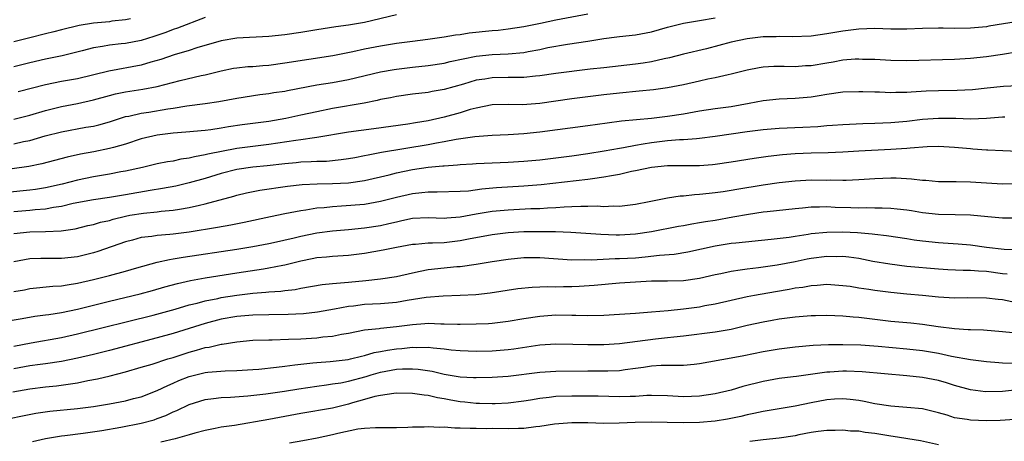
# Model space of a CAD drawing. Units: inches. Extents: x 2511000 to 2514000, y 1518000 to 1521000.
# Drawn here: x 2511134 to 2511257, y 1518623 to 1518676 of the extents above; entities that cross this region are included whole.
import ezdxf

# ---------------------------------------------------------------- set-up
doc = ezdxf.new("R2010")
doc.units = ezdxf.units.IN
doc.header["$MEASUREMENT"] = 0
doc.layers.add('LD25111518_2ft', color=253, linetype='Continuous')

msp = doc.modelspace()

# ---------------------------------------------------------------- linework, layer by layer
at = {"layer": 'LD25111518_2ft'}
for points, elevation in [([(2511259, 1518675.29), (2511255.32, 1518674.68), (2511255, 1518674.63), (2511253, 1518674.45), (2511251, 1518674.41), (2511249.56, 1518674.44), (2511249, 1518674.43), (2511247, 1518674.39), (2511245, 1518674.31), (2511243, 1518674.32), (2511241, 1518674.39), (2511239, 1518674.33), (2511237, 1518674.08), (2511235, 1518673.72), (2511233, 1518673.43), (2511230.65, 1518673.35), (2511229, 1518673.4), (2511228.62, 1518673.38), (2511227, 1518673.35), (2511225, 1518673.1), (2511223, 1518672.68), (2511219.88, 1518671.87), (2511217, 1518671.18), (2511215.27, 1518670.73), (2511214.6, 1518670.6), (2511213, 1518670.23), (2511211.95, 1518670.05), (2511211, 1518669.92), (2511207, 1518669.5), (2511205.3, 1518669.3), (2511201, 1518668.77), (2511199, 1518668.48), (2511198.43, 1518668.43), (2511197, 1518668.26), (2511196.28, 1518668.28), (2511195, 1518668.26), (2511193, 1518668.24), (2511192.08, 1518668.08), (2511191, 1518667.92), (2511189.43, 1518667.43), (2511187, 1518666.75), (2511185.5, 1518666.5), (2511185, 1518666.4), (2511183, 1518666.17), (2511181, 1518665.9), (2511180.26, 1518665.74), (2511179, 1518665.5), (2511178.6, 1518665.4), (2511176.95, 1518665.05), (2511173, 1518664.38), (2511171, 1518663.97), (2511169, 1518663.53), (2511167.14, 1518663.14), (2511166.41, 1518663), (2511165, 1518662.77), (2511161.67, 1518662.33), (2511159.93, 1518662.07), (2511159, 1518661.9), (2511157.71, 1518661.71), (2511157, 1518661.62), (2511154.6, 1518661.4), (2511153, 1518661.28), (2511151, 1518661.03), (2511149, 1518660.57), (2511147, 1518659.93), (2511145.51, 1518659.51), (2511145, 1518659.35), (2511143.06, 1518658.94), (2511141.36, 1518658.64), (2511139.7, 1518658.3), (2511136.54, 1518657.46), (2511134.89, 1518657.12), (2511132.82, 1518656.82)], 7016), ([(2511133, 1518663.06), (2511135, 1518663.53), (2511137, 1518664.13), (2511139, 1518664.64), (2511141, 1518665.03), (2511143, 1518665.46), (2511145, 1518666.02), (2511145.78, 1518666.22), (2511147, 1518666.48), (2511149.2, 1518666.8), (2511151, 1518667.13), (2511153.88, 1518667.88), (2511156.51, 1518668.51), (2511157, 1518668.61), (2511159, 1518669.12), (2511160.58, 1518669.42), (2511161, 1518669.49), (2511162.37, 1518669.63), (2511163, 1518669.66), (2511164.23, 1518669.77), (2511165, 1518669.82), (2511167, 1518670.09), (2511173.03, 1518671.03), (2511175.52, 1518671.52), (2511177, 1518671.85), (2511179, 1518672.25), (2511181, 1518672.59), (2511183, 1518672.84), (2511184.94, 1518673.06), (2511187, 1518673.36), (2511188.39, 1518673.61), (2511189, 1518673.67), (2511190.14, 1518673.86), (2511193, 1518674.17), (2511193.78, 1518674.22), (2511195, 1518674.35), (2511197, 1518674.64), (2511199.07, 1518675.07), (2511201, 1518675.49), (2511205, 1518676.23)], 7012), ([(2511157, 1518675.79), (2511153.54, 1518674.46), (2511153, 1518674.29), (2511152.08, 1518673.92), (2511150.59, 1518673.41), (2511149, 1518672.91), (2511147, 1518672.54), (2511146.47, 1518672.47), (2511145, 1518672.32), (2511144.15, 1518672.15), (2511143, 1518671.97), (2511141.59, 1518671.59), (2511139.07, 1518671), (2511137, 1518670.58), (2511135, 1518670.1), (2511133, 1518669.59)], 7008), ([(2511133, 1518659.96), (2511134.23, 1518660.23), (2511135, 1518660.37), (2511136.96, 1518660.96), (2511139, 1518661.48), (2511142.03, 1518662.03), (2511143, 1518662.19), (2511143.66, 1518662.34), (2511145, 1518662.72), (2511147, 1518663.36), (2511147.43, 1518663.43), (2511149, 1518663.8), (2511149.93, 1518663.93), (2511152.34, 1518664.34), (2511153, 1518664.44), (2511154.72, 1518664.72), (2511156.99, 1518665.01), (2511158.73, 1518665.27), (2511161, 1518665.69), (2511163.88, 1518666.12), (2511165, 1518666.25), (2511165.63, 1518666.37), (2511167, 1518666.57), (2511167.35, 1518666.65), (2511171, 1518667.33), (2511173, 1518667.66), (2511175, 1518668.03), (2511179, 1518668.96), (2511180.72, 1518669.28), (2511181, 1518669.33), (2511183, 1518669.58), (2511185, 1518669.78), (2511187, 1518670.08), (2511187.74, 1518670.26), (2511191, 1518670.95), (2511193, 1518671.15), (2511195, 1518671.22), (2511197, 1518671.4), (2511197.51, 1518671.51), (2511199, 1518671.78), (2511200.01, 1518672.01), (2511202.44, 1518672.44), (2511205, 1518672.83), (2511207, 1518673.16), (2511208.64, 1518673.36), (2511209, 1518673.42), (2511211, 1518673.62), (2511213, 1518674), (2511215, 1518674.57), (2511217, 1518675.08), (2511219, 1518675.4), (2511221, 1518675.75)], 7014), ([(2511147.64, 1518675.64), (2511147, 1518675.48), (2511145.31, 1518675.31), (2511145, 1518675.26), (2511143, 1518675.07), (2511141.22, 1518674.78), (2511139, 1518674.25), (2511138.02, 1518673.98), (2511137, 1518673.74), (2511135, 1518673.22), (2511133, 1518672.75)], 7006), ([(2511181, 1518676.11), (2511177, 1518675.15), (2511175, 1518674.81), (2511173.4, 1518674.6), (2511171, 1518674.24), (2511169, 1518673.91), (2511167, 1518673.6), (2511165, 1518673.39), (2511161, 1518673.18), (2511159, 1518672.87), (2511155.97, 1518671.97), (2511155, 1518671.66), (2511153.11, 1518671.11), (2511151.46, 1518670.54), (2511150.18, 1518670.18), (2511149, 1518669.82), (2511144.92, 1518669.08), (2511141, 1518668.12), (2511139, 1518667.75), (2511137, 1518667.34), (2511133.54, 1518666.46)], 7010), ([(2511259, 1518671.48), (2511257, 1518671.13), (2511255, 1518670.86), (2511253, 1518670.64), (2511251, 1518670.51), (2511245, 1518670.34), (2511243, 1518670.38), (2511241, 1518670.51), (2511239.46, 1518670.54), (2511239, 1518670.57), (2511238.55, 1518670.55), (2511237, 1518670.42), (2511235.8, 1518670.2), (2511235, 1518670.08), (2511233, 1518669.74), (2511232.29, 1518669.71), (2511231, 1518669.62), (2511229.63, 1518669.63), (2511229, 1518669.66), (2511228.35, 1518669.65), (2511227, 1518669.57), (2511226.51, 1518669.49), (2511225, 1518669.19), (2511223, 1518668.69), (2511222.62, 1518668.62), (2511221, 1518668.23), (2511220.04, 1518668.04), (2511219, 1518667.79), (2511217, 1518667.35), (2511215, 1518666.98), (2511213.26, 1518666.74), (2511211.46, 1518666.54), (2511209, 1518666.32), (2511207, 1518666.09), (2511203, 1518665.58), (2511199, 1518665.01), (2511196.83, 1518664.83), (2511195, 1518664.88), (2511193, 1518664.84), (2511191, 1518664.44), (2511190.24, 1518664.24), (2511189, 1518663.85), (2511187, 1518663.3), (2511185, 1518662.85), (2511183.4, 1518662.6), (2511182.42, 1518662.42), (2511178.17, 1518661.83), (2511175, 1518661.41), (2511171, 1518660.74), (2511170.71, 1518660.71), (2511169, 1518660.46), (2511168.39, 1518660.39), (2511165, 1518659.89), (2511163, 1518659.64), (2511161, 1518659.36), (2511157.34, 1518658.66), (2511157, 1518658.56), (2511155.66, 1518658.34), (2511155, 1518658.15), (2511153.97, 1518658.03), (2511153, 1518657.8), (2511152.3, 1518657.7), (2511151, 1518657.43), (2511149.15, 1518657), (2511147, 1518656.53), (2511146.43, 1518656.43), (2511145, 1518656.16), (2511143, 1518655.82), (2511141, 1518655.41), (2511139.08, 1518654.92), (2511137, 1518654.45), (2511135.75, 1518654.25), (2511135, 1518654.15), (2511132.15, 1518653.85)], 7018), ([(2511259, 1518667.24), (2511257.15, 1518667.15), (2511255.08, 1518666.92), (2511253.26, 1518666.74), (2511251.35, 1518666.65), (2511249, 1518666.61), (2511247.45, 1518666.55), (2511245.55, 1518666.45), (2511245, 1518666.4), (2511243.62, 1518666.38), (2511243, 1518666.35), (2511241.59, 1518666.41), (2511241, 1518666.41), (2511239.52, 1518666.48), (2511239, 1518666.48), (2511237, 1518666.41), (2511235, 1518666.14), (2511234.03, 1518665.97), (2511233, 1518665.81), (2511231, 1518665.63), (2511229, 1518665.56), (2511227, 1518665.35), (2511225.26, 1518665), (2511223, 1518664.61), (2511221, 1518664.34), (2511219, 1518664.03), (2511217, 1518663.68), (2511215, 1518663.37), (2511213, 1518663.12), (2511209.22, 1518662.78), (2511207.44, 1518662.56), (2511205, 1518662.2), (2511199, 1518661.41), (2511197, 1518661.2), (2511195, 1518661.08), (2511193, 1518661), (2511190.83, 1518660.83), (2511188.49, 1518660.49), (2511187, 1518660.19), (2511186.04, 1518660.04), (2511185, 1518659.83), (2511179.14, 1518658.86), (2511177.45, 1518658.55), (2511177, 1518658.44), (2511175.78, 1518658.22), (2511175, 1518658.07), (2511174.07, 1518657.93), (2511172.24, 1518657.76), (2511171, 1518657.73), (2511170.32, 1518657.68), (2511169, 1518657.64), (2511168.42, 1518657.58), (2511167, 1518657.46), (2511164.8, 1518657.2), (2511163, 1518657.02), (2511161, 1518656.74), (2511159, 1518656.24), (2511157, 1518655.62), (2511155, 1518655.05), (2511153.34, 1518654.66), (2511151.66, 1518654.34), (2511150.11, 1518654.11), (2511147, 1518653.57), (2511145, 1518653.24), (2511143, 1518652.95), (2511140.47, 1518652.47), (2511139, 1518652.12), (2511137.98, 1518651.98), (2511137, 1518651.78), (2511135.67, 1518651.67), (2511135, 1518651.59), (2511133, 1518651.43)], 7020), ([(2511133, 1518648.72), (2511135, 1518648.93), (2511137, 1518648.96), (2511138.95, 1518649.05), (2511140.69, 1518649.31), (2511142.29, 1518649.71), (2511143, 1518649.86), (2511143.88, 1518650.12), (2511145, 1518650.36), (2511145.49, 1518650.51), (2511147, 1518650.89), (2511147.58, 1518651), (2511149.28, 1518651.28), (2511151, 1518651.43), (2511151.5, 1518651.5), (2511153, 1518651.63), (2511153.78, 1518651.78), (2511155, 1518651.98), (2511156.28, 1518652.28), (2511157, 1518652.42), (2511160.6, 1518653.4), (2511161, 1518653.53), (2511162.18, 1518653.82), (2511163.85, 1518654.15), (2511167.35, 1518654.65), (2511169.16, 1518654.84), (2511171.06, 1518654.94), (2511173, 1518654.98), (2511175, 1518655.08), (2511177, 1518655.35), (2511180.09, 1518656.09), (2511181, 1518656.33), (2511183, 1518656.74), (2511185, 1518657.02), (2511186.82, 1518657.18), (2511187, 1518657.21), (2511188.68, 1518657.32), (2511189, 1518657.36), (2511190.56, 1518657.44), (2511191, 1518657.48), (2511195, 1518657.65), (2511197, 1518657.78), (2511199, 1518657.97), (2511203, 1518658.47), (2511205, 1518658.73), (2511207.06, 1518659.06), (2511209, 1518659.41), (2511209.49, 1518659.49), (2511211, 1518659.79), (2511211.94, 1518659.94), (2511213, 1518660.14), (2511215, 1518660.38), (2511216.49, 1518660.49), (2511217, 1518660.49), (2511218.64, 1518660.64), (2511219, 1518660.65), (2511221, 1518660.91), (2511225, 1518661.5), (2511227, 1518661.77), (2511229, 1518661.92), (2511231.96, 1518662.04), (2511233.86, 1518662.14), (2511235, 1518662.25), (2511235.71, 1518662.29), (2511237, 1518662.39), (2511239.5, 1518662.5), (2511241, 1518662.53), (2511243, 1518662.61), (2511245, 1518662.79), (2511247, 1518663.04), (2511249, 1518663.19), (2511251.16, 1518663.16), (2511253, 1518663.1), (2511255, 1518663.19), (2511257, 1518663.32), (2511257.32, 1518663.32)], 7022), ([(2511259, 1518658.99), (2511257.06, 1518659.06), (2511255.18, 1518659.18), (2511255, 1518659.18), (2511253.3, 1518659.3), (2511253, 1518659.31), (2511251, 1518659.49), (2511249, 1518659.61), (2511247.57, 1518659.57), (2511245.42, 1518659.42), (2511245, 1518659.37), (2511243, 1518659.24), (2511239, 1518659.05), (2511237, 1518658.91), (2511235.17, 1518658.83), (2511233, 1518658.79), (2511231, 1518658.7), (2511229.43, 1518658.57), (2511227.64, 1518658.36), (2511225.89, 1518658.11), (2511223, 1518657.64), (2511221, 1518657.37), (2511220.66, 1518657.34), (2511219, 1518657.21), (2511216.81, 1518657.19), (2511215, 1518657.2), (2511213, 1518657.01), (2511211, 1518656.57), (2511210.47, 1518656.47), (2511209, 1518656.13), (2511207.96, 1518655.96), (2511207, 1518655.76), (2511205.58, 1518655.58), (2511205, 1518655.48), (2511199.17, 1518654.83), (2511197, 1518654.66), (2511193.57, 1518654.43), (2511191.71, 1518654.29), (2511190.04, 1518654.04), (2511189, 1518653.97), (2511186.12, 1518653.88), (2511185, 1518653.9), (2511184.2, 1518653.8), (2511183, 1518653.7), (2511181, 1518653.24), (2511179, 1518652.71), (2511177, 1518652.35), (2511174.13, 1518652.13), (2511173, 1518652.08), (2511171.95, 1518651.95), (2511171, 1518651.88), (2511169.64, 1518651.64), (2511169, 1518651.56), (2511167, 1518651.18), (2511165.19, 1518650.81), (2511161.91, 1518650.09), (2511160.24, 1518649.76), (2511158.54, 1518649.46), (2511155, 1518648.9), (2511153, 1518648.63), (2511152.58, 1518648.58), (2511151, 1518648.46), (2511150.34, 1518648.34), (2511149, 1518648.21), (2511147.9, 1518647.9), (2511147, 1518647.67), (2511143.53, 1518646.47), (2511143, 1518646.31), (2511141, 1518645.81), (2511139, 1518645.57), (2511136.41, 1518645.6), (2511135, 1518645.55), (2511133, 1518645.15)], 7024), ([(2511133, 1518641.44), (2511134.33, 1518641.67), (2511135, 1518641.81), (2511137.89, 1518642.11), (2511139, 1518642.17), (2511139.7, 1518642.3), (2511141, 1518642.49), (2511143, 1518642.95), (2511145, 1518643.47), (2511147, 1518644.01), (2511148.42, 1518644.42), (2511151, 1518645.12), (2511152.53, 1518645.47), (2511153, 1518645.53), (2511154.24, 1518645.76), (2511161, 1518646.75), (2511163, 1518647.08), (2511165, 1518647.45), (2511165.58, 1518647.58), (2511168.18, 1518648.18), (2511169, 1518648.4), (2511171, 1518648.8), (2511173, 1518649.06), (2511175, 1518649.22), (2511177, 1518649.41), (2511179, 1518649.74), (2511180.04, 1518649.96), (2511181, 1518650.2), (2511181.67, 1518650.33), (2511183, 1518650.62), (2511185, 1518650.72), (2511187, 1518650.66), (2511187.31, 1518650.69), (2511189, 1518650.79), (2511191, 1518651.17), (2511193, 1518651.52), (2511195, 1518651.7), (2511197.84, 1518651.84), (2511199, 1518651.87), (2511199.94, 1518651.94), (2511201, 1518651.98), (2511202.06, 1518652.06), (2511203, 1518652.09), (2511204.15, 1518652.15), (2511205, 1518652.14), (2511206.17, 1518652.17), (2511207, 1518652.12), (2511208.19, 1518652.19), (2511209, 1518652.16), (2511210.33, 1518652.33), (2511211, 1518652.39), (2511212.72, 1518652.72), (2511215, 1518653.18), (2511216.57, 1518653.43), (2511217, 1518653.45), (2511218.4, 1518653.6), (2511219, 1518653.63), (2511220.23, 1518653.77), (2511221, 1518653.84), (2511221.98, 1518653.98), (2511223, 1518654.15), (2511223.71, 1518654.29), (2511227, 1518654.83), (2511229, 1518655.1), (2511231, 1518655.33), (2511233, 1518655.45), (2511235, 1518655.42), (2511235.43, 1518655.43), (2511237, 1518655.39), (2511237.42, 1518655.42), (2511239, 1518655.48), (2511241, 1518655.63), (2511243, 1518655.71), (2511243.7, 1518655.7), (2511245.59, 1518655.59), (2511247, 1518655.41), (2511247.39, 1518655.39), (2511249, 1518655.25), (2511251.22, 1518655.22), (2511253, 1518655.21), (2511257, 1518654.94), (2511259.02, 1518654.98)], 7026), ([(2511130.5, 1518637.5), (2511134.07, 1518638.07), (2511135.65, 1518638.35), (2511137, 1518638.51), (2511137.42, 1518638.58), (2511139, 1518638.8), (2511141, 1518639.22), (2511145, 1518640.24), (2511148.84, 1518641.16), (2511150.41, 1518641.59), (2511151.97, 1518642.03), (2511153.54, 1518642.46), (2511155.17, 1518642.83), (2511157, 1518643.15), (2511161, 1518643.79), (2511164.31, 1518644.31), (2511165, 1518644.4), (2511166.75, 1518644.75), (2511167, 1518644.79), (2511169, 1518645.3), (2511170.43, 1518645.57), (2511171, 1518645.71), (2511172.21, 1518645.79), (2511173, 1518645.87), (2511175, 1518645.99), (2511177, 1518646.24), (2511179.34, 1518646.66), (2511181.02, 1518647.02), (2511183, 1518647.38), (2511183.4, 1518647.4), (2511185, 1518647.54), (2511185.54, 1518647.54), (2511187, 1518647.61), (2511189, 1518647.84), (2511190.06, 1518648.06), (2511193, 1518648.61), (2511195, 1518648.84), (2511197, 1518648.95), (2511199, 1518648.98), (2511200.96, 1518648.96), (2511202.89, 1518648.89), (2511206.62, 1518648.62), (2511208.55, 1518648.55), (2511209, 1518648.55), (2511211, 1518648.66), (2511213, 1518648.95), (2511216.37, 1518649.63), (2511217, 1518649.74), (2511218.05, 1518649.95), (2511219, 1518650.08), (2511219.77, 1518650.23), (2511221, 1518650.41), (2511223.21, 1518650.79), (2511225.16, 1518651.16), (2511227, 1518651.43), (2511227.49, 1518651.49), (2511231, 1518651.86), (2511231.93, 1518651.93), (2511233, 1518652.05), (2511234.05, 1518652.05), (2511235, 1518652.09), (2511236.03, 1518652.03), (2511237.98, 1518651.98), (2511239, 1518651.94), (2511239.96, 1518651.96), (2511241, 1518651.93), (2511241.94, 1518651.94), (2511243, 1518651.89), (2511243.82, 1518651.82), (2511245, 1518651.68), (2511245.6, 1518651.6), (2511247, 1518651.35), (2511249, 1518651.13), (2511251.1, 1518651.1), (2511253, 1518651.04), (2511255.17, 1518650.83), (2511257, 1518650.68), (2511259, 1518650.68)], 7028), ([(2511133, 1518634.62), (2511135.2, 1518635), (2511139, 1518635.7), (2511141, 1518636.13), (2511150.5, 1518638.5), (2511153.25, 1518639.25), (2511155, 1518639.76), (2511155.99, 1518639.99), (2511157, 1518640.28), (2511158.59, 1518640.59), (2511159, 1518640.68), (2511161, 1518641.01), (2511163, 1518641.26), (2511164.63, 1518641.37), (2511165, 1518641.42), (2511166.49, 1518641.51), (2511167, 1518641.58), (2511168.28, 1518641.72), (2511169, 1518641.86), (2511171.69, 1518642.31), (2511173, 1518642.44), (2511173.49, 1518642.51), (2511175, 1518642.62), (2511177.18, 1518642.82), (2511179, 1518643.03), (2511181, 1518643.35), (2511183, 1518643.81), (2511183.98, 1518643.98), (2511185, 1518644.2), (2511188.57, 1518644.57), (2511189, 1518644.59), (2511191, 1518644.88), (2511193, 1518645.21), (2511195, 1518645.51), (2511197, 1518645.71), (2511199, 1518645.72), (2511203, 1518645.43), (2511204.55, 1518645.45), (2511205.41, 1518645.41), (2511208.43, 1518645.57), (2511209, 1518645.57), (2511211, 1518645.68), (2511212.22, 1518645.78), (2511214.01, 1518646.01), (2511215.85, 1518646.15), (2511217.57, 1518646.43), (2511221, 1518647.17), (2511223, 1518647.49), (2511223.56, 1518647.56), (2511227.99, 1518647.99), (2511230.28, 1518648.28), (2511231, 1518648.4), (2511232.63, 1518648.63), (2511233, 1518648.7), (2511235, 1518648.89), (2511237, 1518648.92), (2511238.84, 1518648.84), (2511240.68, 1518648.68), (2511241, 1518648.63), (2511242.47, 1518648.47), (2511245, 1518648.09), (2511245.93, 1518647.93), (2511247, 1518647.8), (2511249, 1518647.59), (2511249.57, 1518647.57), (2511251.44, 1518647.44), (2511253, 1518647.29), (2511255, 1518647.01), (2511257.24, 1518646.76), (2511259.27, 1518646.73)], 7030), ([(2511257.61, 1518643.61), (2511257, 1518643.67), (2511255, 1518643.95), (2511253.99, 1518643.99), (2511253, 1518644.09), (2511252.09, 1518644.09), (2511250.17, 1518644.17), (2511249, 1518644.24), (2511245, 1518644.6), (2511242.87, 1518644.87), (2511240.77, 1518645.23), (2511239, 1518645.57), (2511237.75, 1518645.75), (2511237, 1518645.83), (2511236.19, 1518645.81), (2511235, 1518645.85), (2511233, 1518645.59), (2511232.5, 1518645.5), (2511231, 1518645.18), (2511228.75, 1518644.75), (2511226.42, 1518644.42), (2511225, 1518644.26), (2511224.11, 1518644.11), (2511223, 1518643.97), (2511221.67, 1518643.67), (2511221, 1518643.54), (2511219, 1518643.06), (2511217, 1518642.79), (2511215, 1518642.75), (2511213, 1518642.74), (2511211, 1518642.64), (2511209, 1518642.49), (2511205.81, 1518642.19), (2511203.94, 1518642.06), (2511203, 1518642.03), (2511201.97, 1518642.03), (2511201, 1518642), (2511199.97, 1518642.03), (2511198.04, 1518641.96), (2511196.23, 1518641.77), (2511192.76, 1518641.24), (2511190.95, 1518641.05), (2511189, 1518640.93), (2511186.88, 1518640.88), (2511184.71, 1518640.71), (2511182.33, 1518640.33), (2511181, 1518640.09), (2511180.01, 1518640.01), (2511179, 1518639.91), (2511177, 1518639.81), (2511175.63, 1518639.63), (2511175, 1518639.57), (2511173.24, 1518639.24), (2511171.12, 1518638.88), (2511169.33, 1518638.67), (2511167.44, 1518638.56), (2511165, 1518638.53), (2511163, 1518638.48), (2511161, 1518638.3), (2511159, 1518637.97), (2511157, 1518637.46), (2511153, 1518636.2), (2511151, 1518635.65), (2511145, 1518634.05), (2511143, 1518633.56), (2511141, 1518633.08), (2511139, 1518632.68), (2511137, 1518632.39), (2511136.32, 1518632.32), (2511135, 1518632.13), (2511133, 1518631.78)], 7032), ([(2511132.89, 1518628.89), (2511135, 1518629.27), (2511137, 1518629.49), (2511138.37, 1518629.63), (2511140.14, 1518629.86), (2511141, 1518630.02), (2511142.3, 1518630.3), (2511143.49, 1518630.51), (2511145.11, 1518630.89), (2511147, 1518631.38), (2511149, 1518631.95), (2511150.36, 1518632.36), (2511152.34, 1518633), (2511153, 1518633.19), (2511155, 1518633.84), (2511155.92, 1518634.08), (2511157, 1518634.43), (2511157.51, 1518634.49), (2511159, 1518634.85), (2511159.14, 1518634.86), (2511161, 1518635.15), (2511163, 1518635.34), (2511165, 1518635.41), (2511165.41, 1518635.41), (2511167.47, 1518635.47), (2511169, 1518635.54), (2511171, 1518635.66), (2511171.76, 1518635.76), (2511173, 1518635.87), (2511174.1, 1518636.1), (2511175, 1518636.24), (2511177, 1518636.64), (2511178.82, 1518636.82), (2511179, 1518636.86), (2511181, 1518637.06), (2511183, 1518637.33), (2511184.57, 1518637.43), (2511185, 1518637.47), (2511186.58, 1518637.42), (2511187, 1518637.42), (2511188.65, 1518637.35), (2511189, 1518637.35), (2511191, 1518637.38), (2511192.54, 1518637.46), (2511193, 1518637.5), (2511195, 1518637.73), (2511197, 1518638.07), (2511199, 1518638.38), (2511201, 1518638.53), (2511203, 1518638.5), (2511203.52, 1518638.48), (2511205, 1518638.44), (2511207, 1518638.47), (2511209, 1518638.6), (2511211, 1518638.75), (2511213, 1518638.91), (2511215.09, 1518639.09), (2511217, 1518639.3), (2511219, 1518639.55), (2511219.69, 1518639.69), (2511221, 1518639.91), (2511223, 1518640.38), (2511225, 1518640.83), (2511225.91, 1518641), (2511228.53, 1518641.47), (2511230.25, 1518641.75), (2511231, 1518641.9), (2511231.99, 1518642.01), (2511233, 1518642.21), (2511233.76, 1518642.24), (2511235, 1518642.35), (2511237, 1518642.22), (2511237.9, 1518642.1), (2511239, 1518641.93), (2511240.24, 1518641.76), (2511241, 1518641.63), (2511243, 1518641.36), (2511245, 1518641.17), (2511247, 1518640.99), (2511249, 1518640.79), (2511251, 1518640.67), (2511252.69, 1518640.69), (2511255, 1518640.66), (2511256.47, 1518640.47), (2511257, 1518640.44), (2511258.2, 1518640.2)], 7034), ([(2511132.47, 1518625.53), (2511134.11, 1518625.89), (2511135.78, 1518626.22), (2511137.54, 1518626.46), (2511141, 1518626.8), (2511143, 1518627.05), (2511145, 1518627.38), (2511147, 1518627.76), (2511148.03, 1518628.03), (2511149, 1518628.27), (2511151, 1518629.03), (2511152.32, 1518629.68), (2511153, 1518629.95), (2511153.72, 1518630.28), (2511155, 1518630.78), (2511157, 1518631.3), (2511157.34, 1518631.34), (2511159.51, 1518631.51), (2511161, 1518631.54), (2511163, 1518631.67), (2511163.73, 1518631.73), (2511165.97, 1518631.97), (2511167, 1518632.11), (2511168.25, 1518632.25), (2511169, 1518632.36), (2511170.5, 1518632.5), (2511171, 1518632.57), (2511172.69, 1518632.69), (2511174.94, 1518632.94), (2511175.24, 1518633), (2511176.64, 1518633.36), (2511177, 1518633.42), (2511178.2, 1518633.8), (2511179, 1518633.94), (2511179.89, 1518634.11), (2511181, 1518634.28), (2511181.68, 1518634.32), (2511183, 1518634.47), (2511183.56, 1518634.44), (2511185, 1518634.48), (2511185.62, 1518634.38), (2511187, 1518634.27), (2511187.85, 1518634.15), (2511189, 1518634.04), (2511191, 1518633.97), (2511193, 1518634.02), (2511195, 1518634.18), (2511195.73, 1518634.27), (2511199, 1518634.76), (2511201, 1518634.9), (2511203.14, 1518634.86), (2511205, 1518634.79), (2511207, 1518634.79), (2511209, 1518634.92), (2511213.51, 1518635.51), (2511215, 1518635.67), (2511215.78, 1518635.78), (2511217, 1518635.91), (2511221, 1518636.4), (2511223, 1518636.75), (2511225, 1518637.22), (2511227, 1518637.67), (2511228.14, 1518637.86), (2511229, 1518638.02), (2511231, 1518638.28), (2511233, 1518638.43), (2511233.55, 1518638.45), (2511235, 1518638.47), (2511237, 1518638.4), (2511238.28, 1518638.28), (2511239, 1518638.23), (2511243, 1518637.75), (2511245.52, 1518637.52), (2511247, 1518637.36), (2511248.93, 1518637.07), (2511251, 1518636.81), (2511252.71, 1518636.71), (2511253, 1518636.67), (2511254.63, 1518636.63), (2511257, 1518636.45), (2511258.3, 1518636.3)], 7036), ([(2511135.37, 1518622.64), (2511137, 1518623.02), (2511139, 1518623.37), (2511139.41, 1518623.41), (2511141.69, 1518623.69), (2511144.04, 1518624.04), (2511146.45, 1518624.45), (2511149, 1518624.94), (2511150.61, 1518625.39), (2511151, 1518625.52), (2511152.08, 1518625.92), (2511153, 1518626.36), (2511153.47, 1518626.53), (2511155, 1518627.31), (2511157, 1518627.93), (2511158.04, 1518628.04), (2511159, 1518628.16), (2511160.2, 1518628.2), (2511162.36, 1518628.36), (2511164.61, 1518628.61), (2511166.95, 1518628.95), (2511168.75, 1518629.25), (2511171, 1518629.59), (2511172.23, 1518629.77), (2511173, 1518629.86), (2511174.01, 1518630.01), (2511175, 1518630.2), (2511177.2, 1518630.8), (2511177.82, 1518631), (2511179, 1518631.35), (2511181, 1518631.71), (2511181.76, 1518631.76), (2511183, 1518631.77), (2511183.73, 1518631.73), (2511185.47, 1518631.47), (2511187, 1518631.1), (2511189, 1518630.76), (2511190.68, 1518630.68), (2511191, 1518630.66), (2511193, 1518630.71), (2511195, 1518630.85), (2511199, 1518631.34), (2511201, 1518631.45), (2511205, 1518631.5), (2511207, 1518631.5), (2511207.53, 1518631.53), (2511209, 1518631.57), (2511209.67, 1518631.67), (2511211, 1518631.83), (2511211.99, 1518631.99), (2511213, 1518632.13), (2511214.2, 1518632.2), (2511216.24, 1518632.24), (2511217, 1518632.21), (2511218.36, 1518632.36), (2511219, 1518632.41), (2511223, 1518633.12), (2511224.57, 1518633.43), (2511227, 1518633.95), (2511229, 1518634.28), (2511231, 1518634.52), (2511233.28, 1518634.72), (2511235.18, 1518634.82), (2511237, 1518634.83), (2511239.24, 1518634.76), (2511241.41, 1518634.59), (2511245, 1518634.26), (2511247, 1518634.04), (2511249, 1518633.71), (2511250.64, 1518633.36), (2511253, 1518632.92), (2511255, 1518632.66), (2511256.54, 1518632.54), (2511257, 1518632.52), (2511258.47, 1518632.47)], 7038), ([(2511258.88, 1518629.12), (2511257, 1518628.9), (2511254.88, 1518628.88), (2511253, 1518629.13), (2511251, 1518629.69), (2511250.01, 1518630.01), (2511249, 1518630.3), (2511247, 1518630.69), (2511245, 1518630.89), (2511239.4, 1518631.4), (2511237.46, 1518631.46), (2511237, 1518631.46), (2511235.35, 1518631.35), (2511235, 1518631.34), (2511231.18, 1518630.82), (2511230.75, 1518630.75), (2511229, 1518630.53), (2511227, 1518630.17), (2511224.47, 1518629.53), (2511223, 1518629.1), (2511221, 1518628.63), (2511219, 1518628.32), (2511217, 1518628.26), (2511215, 1518628.38), (2511213, 1518628.42), (2511212.41, 1518628.41), (2511211, 1518628.31), (2511210.31, 1518628.31), (2511209, 1518628.25), (2511206.32, 1518628.32), (2511204.35, 1518628.35), (2511203, 1518628.34), (2511201, 1518628.28), (2511200.16, 1518628.16), (2511199, 1518628.06), (2511197.83, 1518627.83), (2511197, 1518627.7), (2511195, 1518627.44), (2511193.4, 1518627.39), (2511193, 1518627.37), (2511191.41, 1518627.41), (2511191, 1518627.41), (2511189.57, 1518627.57), (2511189, 1518627.61), (2511187.83, 1518627.83), (2511187, 1518628.01), (2511186.14, 1518628.14), (2511185, 1518628.43), (2511184.46, 1518628.46), (2511183, 1518628.69), (2511181, 1518628.7), (2511180.68, 1518628.68), (2511179, 1518628.42), (2511178.28, 1518628.28), (2511177, 1518627.9), (2511175.48, 1518627.48), (2511175, 1518627.34), (2511173, 1518626.85), (2511169, 1518626.15), (2511165, 1518625.4), (2511160.67, 1518624.67), (2511159, 1518624.44), (2511158.28, 1518624.28), (2511157, 1518624.05), (2511155.7, 1518623.7), (2511155, 1518623.49), (2511153.25, 1518623), (2511151.44, 1518622.56)], 7040), ([(2511258.57, 1518625.43), (2511256.72, 1518625.28), (2511255, 1518625.25), (2511253, 1518625.31), (2511252.6, 1518625.4), (2511251, 1518625.64), (2511250.06, 1518625.94), (2511249, 1518626.24), (2511247, 1518626.74), (2511245, 1518626.93), (2511243, 1518627.07), (2511241, 1518627.39), (2511239.67, 1518627.67), (2511239, 1518627.79), (2511237.93, 1518627.93), (2511237, 1518628), (2511235.96, 1518627.96), (2511235, 1518627.88), (2511233, 1518627.52), (2511231, 1518627.09), (2511229, 1518626.74), (2511227, 1518626.42), (2511225.85, 1518626.15), (2511225, 1518626), (2511224.2, 1518625.8), (2511222.54, 1518625.46), (2511221, 1518625.21), (2511219, 1518625.02), (2511216.98, 1518624.98), (2511214.95, 1518625.05), (2511213, 1518625.08), (2511210.96, 1518625.04), (2511208.94, 1518624.94), (2511207, 1518624.92), (2511205, 1518624.98), (2511203, 1518625), (2511200.82, 1518624.82), (2511199, 1518624.53), (2511198.5, 1518624.5), (2511197, 1518624.28), (2511196.3, 1518624.3), (2511195, 1518624.25), (2511193, 1518624.28), (2511192.26, 1518624.26), (2511191, 1518624.29), (2511190.27, 1518624.27), (2511189, 1518624.34), (2511188.32, 1518624.32), (2511187, 1518624.46), (2511186.42, 1518624.42), (2511185, 1518624.51), (2511184.46, 1518624.46), (2511183, 1518624.45), (2511182.42, 1518624.42), (2511181, 1518624.37), (2511180.38, 1518624.38), (2511179, 1518624.36), (2511178.38, 1518624.38), (2511177, 1518624.27), (2511176.18, 1518624.18), (2511173.64, 1518623.64), (2511173, 1518623.48), (2511171.07, 1518623.07), (2511169.27, 1518622.73), (2511167.57, 1518622.43)], 7042), ([(2511249, 1518622.24), (2511246.73, 1518622.73), (2511243.3, 1518623.3), (2511243, 1518623.32), (2511241, 1518623.65), (2511239.79, 1518623.79), (2511239, 1518623.93), (2511237.96, 1518623.96), (2511237, 1518624.07), (2511236.04, 1518624.04), (2511235, 1518624.03), (2511233.9, 1518623.9), (2511233, 1518623.77), (2511231.49, 1518623.49), (2511231, 1518623.38), (2511229, 1518623.07), (2511227, 1518622.86), (2511225.33, 1518622.67)], 7044)]:
    msp.add_lwpolyline(points, dxfattribs=dict(at, elevation=elevation))

doc.saveas('drawing.dxf')
